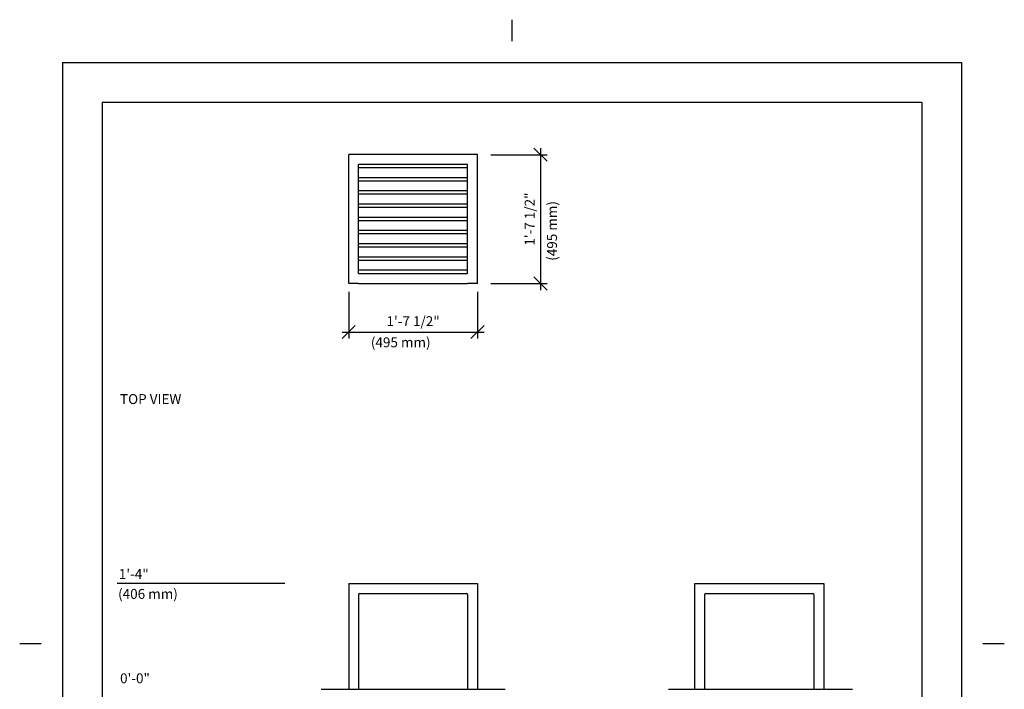
# Model space of a CAD drawing. Extents: x -9 to 141, y -7 to 181.
# Drawn here: x -9 to 141, y 80 to 181 of the extents above; entities that cross this region are included whole.
import ezdxf

# ---------------------------------------------------------------- set-up
doc = ezdxf.new("R2010")
doc.units = 0
doc.header["$LTSCALE"] = 5.3333
doc.header["$MEASUREMENT"] = 0
doc.header["$PDSIZE"] = 1
doc.layers.get('0').update_dxf_attribs({"color": 2, "linetype": 'CONTINUOUS'})
doc.layers.get('Defpoints').update_dxf_attribs({"linetype": 'CONTINUOUS'})
for name, color, linetype in [('BOLD', 10, 'CONTINUOUS'), ('DIM', 4, 'CONTINUOUS'), ('NOTES', 7, 'CONTINUOUS')]:
    doc.layers.add(name, color=color, linetype=linetype)
doc.styles.add('ROMAND', font='romand', dxfattribs={"height": 1.5})
doc.dimstyles.get("Standard").update_dxf_attribs({"dimscale": 16, "dimtxt": 0.125, "dimasz": 0.125, "dimexe": 0.0625, "dimexo": 0.125, "dimgap": 0.03125, "dimtad": 1, "dimdec": 4, "dimzin": 3, "dimdsep": 46, "dimlunit": 4, "dimtxsty": 'ROMAND', "dimblk1": 'OBLIQUE', "dimblk2": 'OBLIQUE', "dimsah": 1, "dimcen": -0.125, "dimdle": 0.0625, "dimadec": 0, "dimazin": 0, "dimtfac": 1, "dimtdec": 4, "dimtmove": 0, "dimatfit": 3, "dimldrblk": 'OBLIQUE', "dimfxl": 0, "dimfrac": 2, "dimtolj": 1, "dimtzin": 0, "dimarcsym": 0})

# ---------------------------------------------------------------- blocks, each defined once
blk = doc.blocks.new('_OBLIQUE')
at = {"color": 0, "linetype": 'ByBlock'}
blk.add_line((-0.5, -0.5), (0.5, 0.5), dxfattribs=at)
blk = doc.blocks.new('*D12')
at = {"layer": 'Defpoints', "color": 0}
for p in [(41.28, 142.26), (60.78, 142.26), (60.78, 134.15)]:
    blk.add_point(p, dxfattribs=at)
at = {"layer": 'DIM', "color": 0, "lineweight": -2}
for p, q in [((41.28, 140.26), (41.28, 133.15)), ((60.78, 140.26), (60.78, 133.15)), ((40.28, 134.15), (61.78, 134.15))]:
    blk.add_line(p, q, dxfattribs=at)
at = {"layer": 'DIM', "color": 0, "lineweight": -2, "xscale": 2, "yscale": 2, "zscale": 2, "rotation": 180}
blk.add_blockref('_OBLIQUE', (41.28, 134.15), dxfattribs=at)
at = {"layer": 'DIM', "color": 0, "lineweight": -2, "xscale": 2, "yscale": 2, "zscale": 2}
blk.add_blockref('_OBLIQUE', (60.78, 134.15), dxfattribs=at)
at = {"layer": 'DIM', "color": 0, "insert": (51.03, 135.79), "char_height": 1.5, "attachment_point": 5, "style": 'ROMAND'}
blk.add_mtext('\\A1;1\'-7 1/2"', dxfattribs=at)
blk = doc.blocks.new('*D13')
at = {"layer": 'Defpoints', "color": 0}
for p in [(60.78, 161), (60.78, 141.5), (70.31, 141.5)]:
    blk.add_point(p, dxfattribs=at)
at = {"layer": 'DIM', "color": 0, "lineweight": -2}
for p, q in [((62.78, 161), (71.31, 161)), ((70.31, 162), (70.31, 140.5)), ((62.78, 141.5), (71.31, 141.5))]:
    blk.add_line(p, q, dxfattribs=at)
at = {"layer": 'DIM', "color": 0, "lineweight": -2, "xscale": 2, "yscale": 2, "zscale": 2}
for p, rotation in [((70.31, 161), 90), ((70.31, 141.5), 270)]:
    blk.add_blockref('_OBLIQUE', p, dxfattribs=dict(at, rotation=rotation))
at = {"layer": 'DIM', "color": 0, "insert": (68.67, 151.25), "char_height": 1.5, "attachment_point": 5, "rotation": 90, "style": 'ROMAND'}
blk.add_mtext('\\A1;1\'-7 1/2"', dxfattribs=at)

msp = doc.modelspace()

# ---------------------------------------------------------------- linework, layer by layer
at = {"color": 7}
for p, q in [((41.27693, 141.50489), (41.27693, 161.00489)), ((60.77693, 161.00489), (41.27693, 161.00489)), ((60.77693, 141.50489), (60.77693, 161.00489)), ((42.77693, 143.00489), (42.77693, 159.50489)), ((42.77693, 143.00489), (42.77693, 159.50489)), ((59.27693, 159.50489), (42.77693, 159.50489)), ((59.27693, 143.00489), (59.27693, 159.50489)), ((59.27693, 159.00489), (42.77693, 159.00489)), ((59.27693, 157.50489), (42.77693, 157.50489)), ((59.27693, 157.00489), (42.77693, 157.00489)), ((59.27693, 155.50489), (42.77693, 155.50489)), ((59.27693, 155.00489), (42.77693, 155.00489)), ((59.27693, 153.50489), (42.77693, 153.50489)), ((59.27693, 153.00489), (42.77693, 153.00489)), ((59.27693, 151.50489), (42.77693, 151.50489)), ((59.27693, 151.00489), (42.77693, 151.00489)), ((59.27693, 149.50489), (42.77693, 149.50489)), ((59.27693, 149.00489), (42.77693, 149.00489)), ((59.27693, 147.50489), (42.77693, 147.50489)), ((59.27693, 147.00489), (42.77693, 147.00489)), ((59.27693, 145.50489), (42.77693, 145.50489)), ((59.27693, 145.00489), (42.77693, 145.00489)), ((59.27693, 143.50489), (42.77693, 143.50489)), ((42.77693, 143.00489), (59.27693, 143.00489)), ((42.77693, 141.50489), (41.27693, 141.50489)), ((42.77693, 141.50489), (59.27693, 141.50489)), ((60.77693, 141.50489), (59.27693, 141.50489)), ((41.27693, 96.05745), (60.77693, 96.05745)), ((41.27693, 96.05745), (41.27693, 80.05745)), ((60.77693, 96.05745), (60.77693, 80.05745)), ((93.68286, 80.05745), (93.68286, 96.05745)), ((93.68286, 96.05745), (113.18286, 96.05745)), ((113.18286, 96.05745), (113.18286, 80.05745)), ((113.18286, 96.05745), (113.18286, 80.05745)), ((42.77693, 94.43245), (42.77693, 80.05745)), ((42.90193, 94.55745), (59.15193, 94.55745)), ((59.27693, 94.43245), (59.27693, 80.05745)), ((95.18286, 80.05745), (95.18286, 94.45256)), ((95.28775, 94.55745), (111.55786, 94.55745)), ((111.68286, 94.43245), (111.68286, 80.05745))]:
    msp.add_line(p, q, dxfattribs=at)
for centre, radius, start, end in [((42.90193, 94.43245), 0.125, 90, 180), ((59.15193, 94.43245), 0.125, 0, 90), ((95.28775, 94.45256), 0.10489, 90, 180), ((111.55786, 94.43245), 0.125, 0, 90)]:
    msp.add_arc(centre, radius, start, end, dxfattribs=at)
at = {"layer": 'BOLD'}
for p, q in [((3.96, 168.96), (3.96, 5.04)), ((3.96, 168.96), (128.04, 168.96)), ((128.04, 168.96), (128.04, 5.04)), ((37.12747, 80.05745), (64.94264, 80.05745)), ((89.7023, 80.05745), (117.51746, 80.05745))]:
    msp.add_line(p, q, dxfattribs=at)
at = {"layer": 'DIM'}
msp.add_line((31.63929, 96.05745), (6.24354, 96.05745), dxfattribs=at)
at = {"layer": 'NOTES'}
for p, q in [((66, 181.44), (66, 178.2)), ((-2.04, 174.96), (-2.04, -0.96)), ((-2.04, 174.96), (134.04, 174.96)), ((134.04, 174.96), (134.04, -0.96)), ((-8.52, 87), (-5.28, 87)), ((137.28, 87), (140.52, 87))]:
    msp.add_line(p, q, dxfattribs=at)

# ---------------------------------------------------------------- texts
at = {"layer": 'DIM', "style": 'ROMAND'}
msp.add_text('(495 mm)', height=1.5, rotation=90, dxfattribs=at).set_placement((72.81459, 144.93626))
for s, p in [('(495 mm)', (44.63251, 131.84024)), ('1\'-4"', (6.49034, 96.76902)), ('(406 mm)', (6.37653, 93.75354)), ('0\'-0"', (6.67249, 80.97416))]:
    msp.add_text(s, height=1.5, dxfattribs=at).set_placement(p)
at = {"layer": 'NOTES', "style": 'ROMAND'}
msp.add_text('%%UTOP VIEW', height=1.5, dxfattribs=at).set_placement((6.66708, 123.24973))

# ---------------------------------------------------------------- dimensions: what is measured, and where the dimension line sits
at = {"layer": 'DIM'}
dim = msp.add_linear_dim(base=(70.31172, 141.50489), p1=(60.77693, 161.00489), p2=(60.78205, 141.50489), angle=90, dimstyle='Standard', dxfattribs=at)
dim.commit()
dim.dimension.update_dxf_attribs({"geometry": '*D13', "text_midpoint": (68.66886, 151.25489)})
dim = msp.add_linear_dim(base=(60.77693, 134.14687), p1=(41.27693, 142.26119), p2=(60.77693, 142.26119), dimstyle='Standard', dxfattribs=at)
dim.commit()
dim.dimension.update_dxf_attribs({"geometry": '*D12', "text_midpoint": (51.02693, 135.78973)})

doc.saveas('drawing.dxf')
